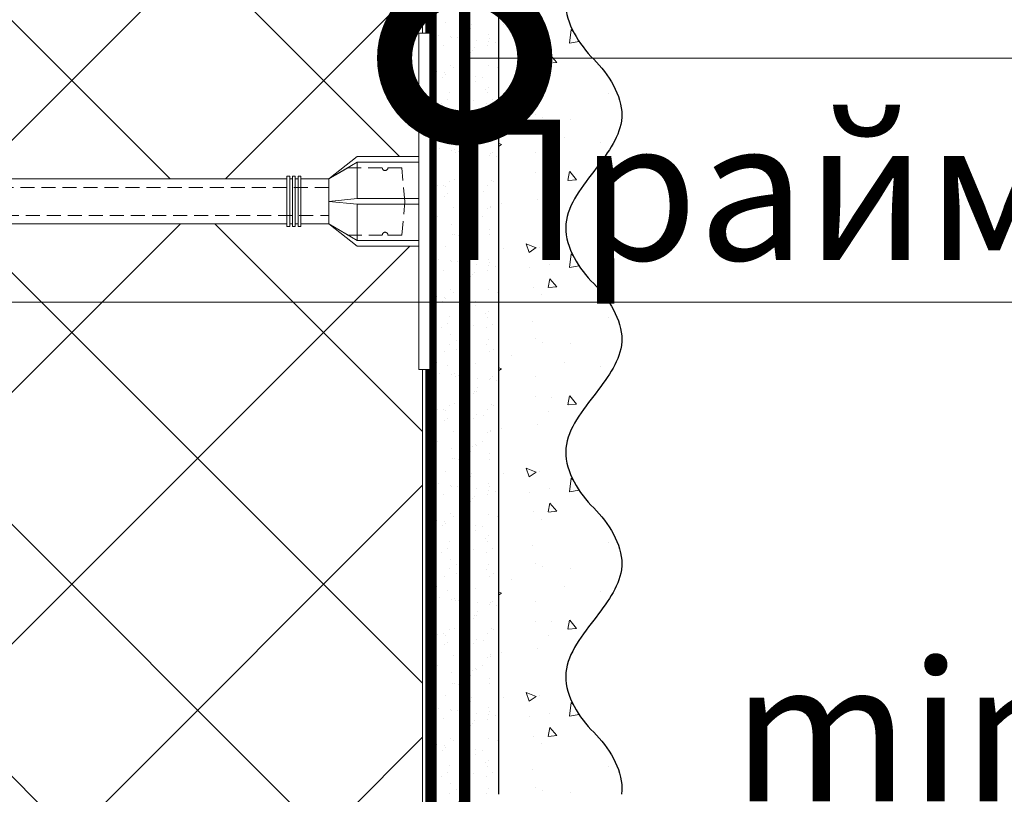
# Model space of a CAD drawing. Units: millimetres. Extents: x -124831 to 65794, y -5983 to 29177.
# Drawn here: x 8135 to 8310, y -781 to -642 of the extents above; entities that cross this region are included whole.
import ezdxf
from ezdxf import colors
from ezdxf.entities.mleader import LeaderData, LeaderLine
from ezdxf.math import Vec2, Vec3

# ---------------------------------------------------------------- set-up
doc = ezdxf.new("R2010")
doc.units = ezdxf.units.MM
for name, pattern in [('ACAD_ISO03W100', [30, 12, -18]), ('HIDDEN', [0.375, 0.25, -0.125]), ('Штриховая', [6, 2, -2, 2])]:
    doc.linetypes.add(name, pattern=pattern)
doc.layers.get('0').update_dxf_attribs({"lineweight": 30})
doc.layers.get('DEFPOINTS').update_dxf_attribs({"color": 251, "lineweight": 0})
doc.layers.add('TN-АННОТАЦИИ @ 10', color=7, linetype='Continuous', lineweight=20, true_color=0x000000)
for name, color, linetype, lineweight in [('TN-ГРУНТОВКА', 6, 'Continuous', 15), ('TN-РАЗМЕРЫ', 184, 'Continuous', 15), ('TN-РАЗМЕРЫ @ 10', 184, 'Continuous', 15), ('TN-УТЕПЛИТЕЛЬ XPS', 252, 'Continuous', 15), ('ТН_Крепеж', 7, 'Continuous', 15), ('ТН_Штрих Штукатурка', 7, 'Continuous', 15), ('ТН_Штукатурка', 7, 'Continuous', 25)]:
    doc.layers.add(name, color=color, linetype=linetype, lineweight=lineweight)
doc.layers.add('Стеклосетка', color=7, linetype='ACAD_ISO03W100')
doc.styles.add('TN-Текст', font='isocpeur.ttf')
doc.styles.add('TN-Текст-Аннотативный', font='isocpeur.ttf')
doc.dimstyles.new('ПТС-Размеры-Аннотативный$0', dxfattribs={"dimtxt": 2.5, "dimasz": 1.5, "dimexe": 0.7, "dimexo": 1, "dimgap": 0.8, "dimtad": 1, "dimdec": 0, "dimzin": 0, "dimdsep": 46, "dimtxsty": 'TN-Текст-Аннотативный', "dimblk": 'ARCHTICK', "dimcen": 2, "dimdle": 0.7, "dimadec": 0, "dimazin": 0, "dimtfac": 1, "dimtdec": 0, "dimtmove": 1, "dimatfit": 3, "dimfxl": 0.7, "dimtolj": 1, "dimtzin": 0, "dimlwd": -1, "dimlwe": -1, "dimarcsym": 0})

# ---------------------------------------------------------------- blocks, each defined once
blk = doc.blocks.new('*U95')
at = {"layer": 'ТН_Штрих Штукатурка', "ltscale": 100}
h = blk.add_hatch(dxfattribs=at)
h.set_pattern_fill('AR-SAND', color=256, scale=0.1, angle=180, style=0)
h.set_pattern_definition([(217.5, (852.9999999999774, 58918.9397012332), (0.1600031295984064, -4.894132373293424), [0, -3.860800000000001, 0, -4.318000000000001, 0, -4.1275]), (187.5, (852.9999999999774, 58918.9397012332), (-4.495232831380023, -7.168251005683545), [0, -2.082799999999998, 0, -3.479799999999998, 0, -1.333499999999999]), (147.5, (856.124199999983, 58918.9397012332), (-7.90992370241458, -0.01437184678545994), [0, -1.269999999999999, 0, -4.571999999999996, 0, -5.968999999999996]), (137.5, (856.124199999983, 58918.9397012332), (-7.635564524722971, -2.229293232572165), [0, -0.635, 0, -2.9972, 0, -3.429])])
h.paths.add_polyline_path([(-1.70530256582424e-13, 399.9999999999999), (11.99999999999983, 399.9999999999999), (11.99999999999981, 439.9999999999927), (-1.882938249764233e-13, 439.9999999999927)])
h = blk.add_hatch(dxfattribs=at)
h.set_pattern_fill('AR-CONC', color=256, scale=0.1, angle=180, style=0)
h.set_pattern_definition([(230.0000000000001, (-1.70530256582424e-13, 399.9999999999999), (-18.2184668996004, 1.593908553890302), [1.905, -20.955]), (175, (-1.70530256582424e-13, 399.9999999999999), (3.524342142496941, -19.10568452390352), [1.524, -16.764058417]), (280.4514447, (-1.518200700000171, 400.13282535), (-14.69412470903532, -17.51177519121952), [1.61900088, -17.80902446]), (226.1842, (-1.685853436833691e-13, 394.92), (-27.107904089213, 4.204232793272705), [2.857499999999999, -31.43249999999999]), (276.6355576100001, (-2.258990000000169, 395.27035), (-23.74041340515029, -24.74261245977216), [2.428502314, -26.713560816]), (171.18415117, (-1.685853436833691e-13, 394.92), (-23.74041340649769, -24.74261245855328), [2.285996707, -25.145973192]), (201, (-2.540000000000169, 396.1899999999999), (-15.16143912691325, 10.22651981870876), [1.905, -20.955]), (146.0000000000001, (-2.540000000000169, 396.1899999999999), (-6.1802028347647, -18.41879661223193), [1.524, -16.764]), (251.451445, (-3.803453260000169, 397.0422099899999), (-21.34164192787161, -8.192276888590532), [1.61900088, -17.80899376]), (217.5, (-1.70530256582424e-13, 399.9999999999999), (-0.3088603250591784, -8.455503887315311), [0, -16.5608, 0, -17.018, 0, -16.8275]), (187.5, (-1.70530256582424e-13, 399.9999999999999), (-6.681966251030572, -10.01805748181195), [0, -9.702799999999998, 0, -16.1798, 0, -6.4135]), (147.5, (5.66419999999983, 399.9999999999999), (-13.55905951668714, 0.5728743992673392), [0, -6.35, 0, -19.812, 0, -26.289]), (137.5, (8.20419999999983, 399.9999999999999), (-14.8129181386018, -2.542649103333309), [0, -8.254999999999999, 0, -13.1572, 0, -18.669])])
edge = h.paths.add_edge_path()
edge.add_line((11.99999999999981, 439.9999999999999), (11.99999999999983, 399.9999999999999))
edge.add_line((11.99999999999983, 399.9999999999999), (33.91626297328035, 399.9999999999999))
edge.add_spline(control_points=[(33.91626297328035, 399.9999999999999), (33.46087830081665, 403.1248807340905), (28.74975791948277, 409.265895466959), (21.55795630720306, 418.6405146831743), (26.36476861652003, 426.3044698496521), (28.99999999999982, 428.9397012331319), (31.63523138347347, 431.5749326166055), (34.28108439063178, 435.7934661309244), (33.9673544401133, 439.6494068640494), (33.91626297328025, 439.9999999999999)], knot_values=[0, 0, 0, 0, 10.05250795184849, 21.23284783932141, 32.41318772684639, 32.41318772684639, 32.41318772684639, 43.59352761434533, 44.72135954999594, 44.72135954999594, 44.72135954999594, 44.72135954999594], degree=3, periodic=0)
edge.add_line((33.91626297328025, 439.9999999999999), (11.99999999999981, 439.9999999999999))
h = blk.add_hatch(dxfattribs=at)
h.set_pattern_fill('AR-SAND', color=256, scale=0.1, angle=180, style=0)
h.set_pattern_definition([(217.5, (852.9999999999775, 58878.9397012332), (0.1600031295984064, -4.894132373293424), [0, -3.860800000000001, 0, -4.318000000000001, 0, -4.1275]), (187.5, (852.9999999999775, 58878.9397012332), (-4.495232831380023, -7.168251005683545), [0, -2.082799999999998, 0, -3.479799999999998, 0, -1.333499999999999]), (147.5, (856.1241999999831, 58878.9397012332), (-7.90992370241458, -0.01437184678545994), [0, -1.269999999999999, 0, -4.571999999999996, 0, -5.968999999999996]), (137.5, (856.1241999999831, 58878.9397012332), (-7.635564524722971, -2.229293232572165), [0, -0.635, 0, -2.9972, 0, -3.429])])
h.paths.add_polyline_path([(-1.527666881884215e-13, 359.9999999999999), (11.99999999999985, 359.9999999999999), (11.99999999999983, 399.9999999999927), (-1.705302565824208e-13, 399.9999999999927)])
h = blk.add_hatch(dxfattribs=at)
h.set_pattern_fill('AR-CONC', color=256, scale=0.1, angle=180, style=0)
h.set_pattern_definition([(230.0000000000001, (-1.527666881884215e-13, 359.9999999999999), (-18.2184668996004, 1.593908553890302), [1.905, -20.955]), (175, (-1.527666881884215e-13, 359.9999999999999), (3.524342142496941, -19.10568452390352), [1.524, -16.764058417]), (280.4514447, (-1.518200700000153, 360.13282535), (-14.69412470903532, -17.51177519121952), [1.61900088, -17.80902446]), (226.1842, (-1.508217752893666e-13, 354.92), (-27.107904089213, 4.204232793272705), [2.857499999999999, -31.43249999999999]), (276.6355576100001, (-2.258990000000151, 355.27035), (-23.74041340515029, -24.74261245977216), [2.428502314, -26.713560816]), (171.18415117, (-1.508217752893666e-13, 354.92), (-23.74041340649769, -24.74261245855328), [2.285996707, -25.145973192]), (201, (-2.540000000000151, 356.1899999999999), (-15.16143912691325, 10.22651981870876), [1.905, -20.955]), (146.0000000000001, (-2.540000000000151, 356.1899999999999), (-6.1802028347647, -18.41879661223193), [1.524, -16.764]), (251.451445, (-3.803453260000151, 357.0422099899999), (-21.34164192787161, -8.192276888590532), [1.61900088, -17.80899376]), (217.5, (-1.527666881884215e-13, 359.9999999999999), (-0.3088603250591784, -8.455503887315311), [0, -16.5608, 0, -17.018, 0, -16.8275]), (187.5, (-1.527666881884215e-13, 359.9999999999999), (-6.681966251030572, -10.01805748181195), [0, -9.702799999999998, 0, -16.1798, 0, -6.4135]), (147.5, (5.664199999999847, 359.9999999999999), (-13.55905951668714, 0.5728743992673392), [0, -6.35, 0, -19.812, 0, -26.289]), (137.5, (8.204199999999847, 359.9999999999999), (-14.8129181386018, -2.542649103333309), [0, -8.254999999999999, 0, -13.1572, 0, -18.669])])
edge = h.paths.add_edge_path()
edge.add_line((11.99999999999983, 399.9999999999999), (11.99999999999985, 359.9999999999999))
edge.add_line((11.99999999999985, 359.9999999999999), (33.91626297328037, 359.9999999999999))
edge.add_spline(control_points=[(33.91626297328038, 359.9999999999999), (33.46087830081667, 363.1248807340905), (28.74975791948279, 369.265895466959), (21.55795630720308, 378.6405146831743), (26.36476861652005, 386.3044698496521), (28.99999999999983, 388.9397012331319), (31.63523138347349, 391.5749326166055), (34.2810843906318, 395.7934661309244), (33.96735444011332, 399.6494068640494), (33.91626297328028, 399.9999999999999)], knot_values=[0, 0, 0, 0, 10.05250795184849, 21.23284783932141, 32.41318772684639, 32.41318772684639, 32.41318772684639, 43.59352761434533, 44.72135954999594, 44.72135954999594, 44.72135954999594, 44.72135954999594], degree=3, periodic=0)
edge.add_line((33.91626297328028, 399.9999999999999), (11.99999999999983, 399.9999999999999))
h = blk.add_hatch(dxfattribs=at)
h.set_pattern_fill('AR-SAND', color=256, scale=0.1, angle=180, style=0)
h.set_pattern_definition([(217.5, (852.9999999999775, 58838.9397012332), (0.1600031295984064, -4.894132373293424), [0, -3.860800000000001, 0, -4.318000000000001, 0, -4.1275]), (187.5, (852.9999999999775, 58838.9397012332), (-4.495232831380023, -7.168251005683545), [0, -2.082799999999998, 0, -3.479799999999998, 0, -1.333499999999999]), (147.5, (856.1241999999831, 58838.9397012332), (-7.90992370241458, -0.01437184678545994), [0, -1.269999999999999, 0, -4.571999999999996, 0, -5.968999999999996]), (137.5, (856.1241999999831, 58838.9397012332), (-7.635564524722971, -2.229293232572165), [0, -0.635, 0, -2.9972, 0, -3.429])])
h.paths.add_polyline_path([(-1.35003119794419e-13, 319.9999999999999), (11.99999999999986, 319.9999999999999), (11.99999999999985, 359.9999999999927), (-1.527666881884183e-13, 359.9999999999927)])
h = blk.add_hatch(dxfattribs=at)
h.set_pattern_fill('AR-CONC', color=256, scale=0.1, angle=180, style=0)
h.set_pattern_definition([(230.0000000000001, (-1.35003119794419e-13, 319.9999999999999), (-18.2184668996004, 1.593908553890302), [1.905, -20.955]), (175, (-1.35003119794419e-13, 319.9999999999999), (3.524342142496941, -19.10568452390352), [1.524, -16.764058417]), (280.4514447, (-1.518200700000135, 320.13282535), (-14.69412470903532, -17.51177519121952), [1.61900088, -17.80902446]), (226.1842, (-1.330582068953641e-13, 314.92), (-27.107904089213, 4.204232793272705), [2.857499999999999, -31.43249999999999]), (276.6355576100001, (-2.258990000000134, 315.27035), (-23.74041340515029, -24.74261245977216), [2.428502314, -26.713560816]), (171.18415117, (-1.330582068953641e-13, 314.92), (-23.74041340649769, -24.74261245855328), [2.285996707, -25.145973192]), (201, (-2.540000000000134, 316.1899999999999), (-15.16143912691325, 10.22651981870876), [1.905, -20.955]), (146.0000000000001, (-2.540000000000134, 316.1899999999999), (-6.1802028347647, -18.41879661223193), [1.524, -16.764]), (251.451445, (-3.803453260000134, 317.0422099899999), (-21.34164192787161, -8.192276888590532), [1.61900088, -17.80899376]), (217.5, (-1.35003119794419e-13, 319.9999999999999), (-0.3088603250591784, -8.455503887315311), [0, -16.5608, 0, -17.018, 0, -16.8275]), (187.5, (-1.35003119794419e-13, 319.9999999999999), (-6.681966251030572, -10.01805748181195), [0, -9.702799999999998, 0, -16.1798, 0, -6.4135]), (147.5, (5.664199999999865, 319.9999999999999), (-13.55905951668714, 0.5728743992673392), [0, -6.35, 0, -19.812, 0, -26.289]), (137.5, (8.204199999999865, 319.9999999999999), (-14.8129181386018, -2.542649103333309), [0, -8.254999999999999, 0, -13.1572, 0, -18.669])])
edge = h.paths.add_edge_path()
edge.add_line((11.99999999999985, 359.9999999999999), (11.99999999999986, 319.9999999999999))
edge.add_line((11.99999999999986, 319.9999999999999), (33.91626297328039, 319.9999999999999))
edge.add_spline(control_points=[(33.91626297328039, 319.9999999999999), (33.46087830081669, 323.1248807340905), (28.7497579194828, 329.265895466959), (21.5579563072031, 338.6405146831743), (26.36476861652007, 346.3044698496521), (28.99999999999985, 348.9397012331319), (31.6352313834735, 351.5749326166055), (34.28108439063182, 355.7934661309244), (33.96735444011333, 359.6494068640494), (33.91626297328029, 359.9999999999999)], knot_values=[0, 0, 0, 0, 10.05250795184849, 21.23284783932141, 32.41318772684639, 32.41318772684639, 32.41318772684639, 43.59352761434533, 44.72135954999594, 44.72135954999594, 44.72135954999594, 44.72135954999594], degree=3, periodic=0)
edge.add_line((33.91626297328029, 359.9999999999999), (11.99999999999984, 359.9999999999999))
h = blk.add_hatch(dxfattribs=at)
h.set_pattern_fill('AR-SAND', color=256, scale=0.1, angle=180, style=0)
h.set_pattern_definition([(217.5, (852.9999999999775, 58798.9397012332), (0.1600031295984064, -4.894132373293424), [0, -3.860800000000001, 0, -4.318000000000001, 0, -4.1275]), (187.5, (852.9999999999775, 58798.9397012332), (-4.495232831380023, -7.168251005683545), [0, -2.082799999999998, 0, -3.479799999999998, 0, -1.333499999999999]), (147.5, (856.1241999999831, 58798.9397012332), (-7.90992370241458, -0.01437184678545994), [0, -1.269999999999999, 0, -4.571999999999996, 0, -5.968999999999996]), (137.5, (856.1241999999831, 58798.9397012332), (-7.635564524722971, -2.229293232572165), [0, -0.635, 0, -2.9972, 0, -3.429])])
h.paths.add_polyline_path([(-1.172395514004165e-13, 279.9999999999999), (11.99999999999988, 279.9999999999999), (11.99999999999986, 319.9999999999927), (-1.350031197944158e-13, 319.9999999999927)])
h = blk.add_hatch(dxfattribs=at)
h.set_pattern_fill('AR-CONC', color=256, scale=0.1, angle=180, style=0)
h.set_pattern_definition([(230.0000000000001, (-1.172395514004165e-13, 279.9999999999999), (-18.2184668996004, 1.593908553890302), [1.905, -20.955]), (175, (-1.172395514004165e-13, 279.9999999999999), (3.524342142496941, -19.10568452390352), [1.524, -16.764058417]), (280.4514447, (-1.518200700000117, 280.13282535), (-14.69412470903532, -17.51177519121952), [1.61900088, -17.80902446]), (226.1842, (-1.152946385013616e-13, 274.92), (-27.107904089213, 4.204232793272705), [2.857499999999999, -31.43249999999999]), (276.6355576100001, (-2.258990000000116, 275.27035), (-23.74041340515029, -24.74261245977216), [2.428502314, -26.713560816]), (171.18415117, (-1.152946385013616e-13, 274.92), (-23.74041340649769, -24.74261245855328), [2.285996707, -25.145973192]), (201, (-2.540000000000116, 276.1899999999999), (-15.16143912691325, 10.22651981870876), [1.905, -20.955]), (146.0000000000001, (-2.540000000000116, 276.1899999999999), (-6.1802028347647, -18.41879661223193), [1.524, -16.764]), (251.451445, (-3.803453260000116, 277.0422099899999), (-21.34164192787161, -8.192276888590532), [1.61900088, -17.80899376]), (217.5, (-1.172395514004165e-13, 279.9999999999999), (-0.3088603250591784, -8.455503887315311), [0, -16.5608, 0, -17.018, 0, -16.8275]), (187.5, (-1.172395514004165e-13, 279.9999999999999), (-6.681966251030572, -10.01805748181195), [0, -9.702799999999998, 0, -16.1798, 0, -6.4135]), (147.5, (5.664199999999883, 279.9999999999999), (-13.55905951668714, 0.5728743992673392), [0, -6.35, 0, -19.812, 0, -26.289]), (137.5, (8.204199999999883, 279.9999999999999), (-14.8129181386018, -2.542649103333309), [0, -8.254999999999999, 0, -13.1572, 0, -18.669])])
edge = h.paths.add_edge_path()
edge.add_line((11.99999999999986, 319.9999999999999), (11.99999999999988, 279.9999999999999))
edge.add_line((11.99999999999988, 279.9999999999999), (33.91626297328041, 279.9999999999999))
edge.add_spline(control_points=[(33.91626297328041, 279.9999999999999), (33.46087830081671, 283.1248807340905), (28.74975791948282, 289.265895466959), (21.55795630720311, 298.6405146831743), (26.36476861652009, 306.3044698496521), (28.99999999999987, 308.9397012331319), (31.63523138347352, 311.5749326166055), (34.28108439063184, 315.7934661309244), (33.96735444011335, 319.6494068640494), (33.91626297328031, 319.9999999999999)], knot_values=[0, 0, 0, 0, 10.05250795184849, 21.23284783932141, 32.41318772684639, 32.41318772684639, 32.41318772684639, 43.59352761434533, 44.72135954999594, 44.72135954999594, 44.72135954999594, 44.72135954999594], degree=3, periodic=0)
edge.add_line((33.91626297328031, 319.9999999999999), (11.99999999999986, 319.9999999999999))
at = {"layer": 'ТН_Штукатурка', "ltscale": 100}
for points in [[(-1.882938249764265e-13, 439.9999999999999), (-1.70530256582424e-13, 399.9999999999999)], [(11.99999999999983, 399.9999999999999), (11.99999999999981, 439.9999999999999)], [(-1.70530256582424e-13, 399.9999999999999), (-1.527666881884215e-13, 359.9999999999999)], [(11.99999999999985, 359.9999999999999), (11.99999999999983, 399.9999999999999)], [(-1.527666881884215e-13, 359.9999999999999), (-1.35003119794419e-13, 319.9999999999999)], [(11.99999999999986, 319.9999999999999), (11.99999999999985, 359.9999999999999)], [(-1.35003119794419e-13, 319.9999999999999), (-1.172395514004165e-13, 279.9999999999999)], [(11.99999999999988, 279.9999999999999), (11.99999999999986, 319.9999999999999)]]:
    blk.add_lwpolyline(points, dxfattribs=at)
for points in [[(33.91626297328035, 399.9999999999999), (33.46087830081665, 403.1248807340905), (28.74975791948277, 409.265895466959), (21.55795630720306, 418.6405146831743), (26.36476861652003, 426.3044698496521), (28.99999999999982, 428.9397012331319), (31.63523138347347, 431.5749326166055), (34.28108439063178, 435.7934661309244), (33.9673544401133, 439.6494068640494), (33.91626297328025, 439.9999999999999)], [(33.91626297328038, 359.9999999999999), (33.46087830081667, 363.1248807340905), (28.74975791948279, 369.265895466959), (21.55795630720308, 378.6405146831743), (26.36476861652005, 386.3044698496521), (28.99999999999983, 388.9397012331319), (31.63523138347349, 391.5749326166055), (34.2810843906318, 395.7934661309244), (33.96735444011332, 399.6494068640494), (33.91626297328028, 399.9999999999999)], [(33.91626297328039, 319.9999999999999), (33.46087830081669, 323.1248807340905), (28.7497579194828, 329.265895466959), (21.5579563072031, 338.6405146831743), (26.36476861652007, 346.3044698496521), (28.99999999999985, 348.9397012331319), (31.6352313834735, 351.5749326166055), (34.28108439063182, 355.7934661309244), (33.96735444011333, 359.6494068640494), (33.91626297328029, 359.9999999999999)], [(33.91626297328041, 279.9999999999999), (33.46087830081671, 283.1248807340905), (28.74975791948282, 289.265895466959), (21.55795630720311, 298.6405146831743), (26.36476861652009, 306.3044698496521), (28.99999999999987, 308.9397012331319), (31.63523138347352, 311.5749326166055), (34.28108439063184, 315.7934661309244), (33.96735444011335, 319.6494068640494), (33.91626297328031, 319.9999999999999)]]:
    blk.add_open_spline(points, degree=3, knots=[0, 0, 0, 0, 10.05250795184849, 21.23284783932141, 32.41318772684639, 32.41318772684639, 32.41318772684639, 43.59352761434533, 44.72135954999594, 44.72135954999594, 44.72135954999594, 44.72135954999594], dxfattribs=at)
blk = doc.blocks.new('Фасадный держатель_низ')
at = {"layer": 'ТН_Крепеж', "ltscale": 100}
for points in [[(-17.600000000004, -1.600000000002183), (-17.600000000004, -0.4000000000014552), (-11.20000000000255, -0.4000000000014552, -1), (-9.600000000002183, -0.4000000000014552), (-2.247213595499943, -0.4000000000050932, 0.9999999999982209), (-2.247213595498124, 0.3999999999978172), (-9.40000000000191, 0.3999999999941792, 0.8104418365837393), (-11.40000000000191, 0.3999999999978172), (-17.600000000004, 0.3999999999978172), (-17.600000000004, 1.599999999998545), (-19.20000000000437, 1.399999999997817), (-19.20000000000437, 0.5999999999985448), (-19.00000000000455, 0.3999999999978172), (-19.00000000000455, -0.4000000000014552), (-19.20000000000437, -0.6000000000021828), (-19.20000000000437, -1.400000000001455), (-17.600000000004, -1.600000000002183)], [(-2.247213595500853, -0.4000000000087311, 2.618033988731078), (-2.247213595501307, 0.4000000000014552, 2.23606797751488)]]:
    blk.add_lwpolyline(points, format="xyb", dxfattribs=at)
for points in [[(-15.60000000000355, 0.3999999999978172), (-15.60000000000355, 1.799999999995634), (-16.80000000000382, 1.799999999995634), (-17.600000000004, 1.599999999998545)], [(-13.60000000000309, 0.3999999999978172), (-13.60000000000309, 1.799999999995634), (-14.80000000000337, 1.799999999995634), (-15.60000000000355, 1.599999999998545)], [(-11.60000000000264, 0.3999999999978172), (-11.60000000000264, 1.799999999995634), (-12.80000000000291, 1.799999999995634), (-13.60000000000309, 1.599999999998545)], [(-9.600000000002638, 0.8245345387986163), (-9.600000000002638, 1.799999999995634), (-10.80000000000291, 1.799999999995634), (-11.60000000000309, 1.599999999998545)], [(-7.600000000001728, 0.3999999999941792), (-7.600000000001728, 1.799999999991996), (-8.800000000002001, 1.799999999991996), (-9.600000000002183, 1.599999999994907)], [(-5.600000000001273, 0.3999999999978172), (-5.600000000001273, 1.799999999995634), (-6.800000000001546, 1.799999999995634), (-7.600000000001728, 1.599999999998545)], [(-2.600000000000364, 1.708333333328483), (-4.800000000001091, 1.799999999995634), (-5.600000000001273, 1.599999999998545)], [(-2.400000000000546, 0.3999999999978172), (-2.400000000000546, 1.799999999995634), (-2.600000000000364, 1.799999999995634), (-2.600000000000364, 0.3999999999978172)], [(-2.199999999999818, 1.691666666662059), (-2.400000000000546, 1.69999999999709)], [(-2, 0.5656854249500611), (-2, 1.799999999995634), (-2.199999999999818, 1.799999999995634), (-2.199999999999818, 0.4472135955002159)], [(-1.800000000000182, 1.674999999995634), (-2.000000000000455, 1.683333333330665)], [(-1.600000000000364, 0.5656854249500611), (-1.600000000000364, 1.799999999995634), (-1.800000000000182, 1.799999999995634), (-1.800000000000182, 0.5999999999985448)], [(-1.400000000000546, 1.658333333332848), (-1.600000000000364, 1.666666666664241)], [(-1.399999999999636, -0.4472135955074918), (-1.399999999999636, -1.80000000000291), (-1.199999999999818, -1.80000000000291), (-1.199999999999818, 1.799999999995634), (-1.399999999999636, 1.799999999995634), (-1.399999999999636, 0.4472135955002159)], [(-1, 1.641666666662786), (-1.200000000000273, 1.649999999997817)], [(-0.8000000000001819, -1.633333333338669), (0, -1.600000000002183), (0, 1.599999999998545), (-0.8000000000001819, 1.633333333331393)], [(-17.600000000004, 0.7999999999956344), (-18.00000000000409, 0.7999999999956344), (-18.00000000000455, -0.8000000000029104), (-17.600000000004, -0.8000000000029104)], [(-18.00000000000409, 0.5999999999985448), (-18.600000000004, 0.5999999999985448), (-18.600000000004, 0.3999999999978172), (-19.00000000000455, 0.3999999999978172)], [(-18.00000000000455, -0.6000000000021828), (-18.600000000004, -0.6000000000021828), (-18.600000000004, -0.4000000000014552), (-19.00000000000455, -0.4000000000014552)], [(-15.60000000000355, -0.3999999999978172), (-15.60000000000355, -1.799999999995634), (-16.80000000000382, -1.799999999995634), (-17.600000000004, -1.599999999998545)], [(-13.60000000000309, -0.3999999999978172), (-13.60000000000309, -1.799999999995634), (-14.80000000000337, -1.799999999995634), (-15.60000000000355, -1.599999999998545)], [(-11.60000000000264, -0.3999999999978172), (-11.60000000000264, -1.799999999995634), (-12.80000000000291, -1.799999999995634), (-13.60000000000309, -1.599999999998545)], [(-9.600000000002638, -0.3999999999978172), (-9.600000000002638, -1.799999999995634), (-10.80000000000291, -1.799999999995634), (-11.60000000000309, -1.599999999998545)], [(-7.600000000001728, -0.3999999999941792), (-7.600000000001728, -1.799999999991996), (-8.800000000002001, -1.799999999991996), (-9.600000000002183, -1.599999999994907)], [(-5.600000000001273, -0.3999999999978172), (-5.600000000001273, -1.799999999995634), (-6.800000000001546, -1.799999999995634), (-7.600000000001728, -1.599999999998545)], [(-2.600000000000364, -0.4000000000050932), (-2.600000000000364, -1.80000000000291), (-2.400000000000546, -1.80000000000291), (-2.400000000000546, -0.4000000000050932)], [(-2.199999999999818, -0.4472135955074918), (-2.199999999999818, -1.80000000000291), (-2, -1.80000000000291), (-2, -0.5656854249573371)], [(-1.800000000000182, -0.6000000000058208), (-1.800000000000182, -1.80000000000291), (-1.600000000000364, -1.80000000000291), (-1.600000000000364, -0.5656854249573371)], [(-2.600000000000364, -1.708333333335759), (-4.800000000001091, -1.80000000000291), (-5.600000000001273, -1.600000000005821)], [(-2.199999999999818, -1.691666666669335), (-2.400000000000546, -1.700000000004366)], [(-1.800000000000182, -1.67500000000291), (-2.000000000000455, -1.683333333337941)], [(-1.399999999999636, -1.658333333336486), (-1.600000000000364, -1.666666666671517)], [(-1, -1.641666666670062), (-1.200000000000273, -1.650000000005093)]]:
    blk.add_lwpolyline(points, dxfattribs=at)
blk.add_lwpolyline([(-0.8000000000001819, 1.799999999995634), (-1, 1.799999999995634), (-1, -1.80000000000291), (-0.8000000000001819, -1.80000000000291)], close=True, dxfattribs=at)
at = {"layer": 'ТН_Крепеж', "linetype": 'HIDDEN', "ltscale": 10}
blk.add_lwpolyline([(-13.19999999999982, 0.999999999996362), (-13.19999999999982, -1.000000000003638)], dxfattribs=at)
blk = doc.blocks.new('Фасадный держатель_верх')
at = {"layer": 'ТН_Крепеж', "ltscale": 100}
for points in [[(9.400000000002365, 12.00000000000364), (10.20000000000255, 12.00000000000364), (10.20000000000255, -12.00000000000364), (9.400000000002365, -12.00000000000364)], [(0.2000000000002728, 1.799999999999272), (0, 1.799999999999272), (0, -1.799999999999272), (0.2000000000002728, -1.799999999999272)], [(0.6000000000003638, 1.799999999999272), (0.4000000000005457, 1.799999999999272), (0.4000000000005457, -1.799999999999272), (0.6000000000003638, -1.799999999999272)], [(1.000000000000455, 1.799999999999272), (0.8000000000001819, 1.799999999999272), (0.8000000000001819, -1.799999999999272), (1.000000000000455, -1.799999999999272)]]:
    blk.add_lwpolyline(points, close=True, dxfattribs=at)
for points in [[(9.400000000002365, 3.200000000000728), (5.000000000001364, 3.200000000000728), (3.000000000000909, 1.600000000002183), (3.000000000000909, -1.599999999998545), (5.000000000001364, -3.200000000000728), (9.400000000002365, -3.200000000000728)], [(9.400000000002365, 2.799999999999272), (5.000000000001364, 2.799999999999272), (3.000000000000909, 1.600000000002183)], [(5.000000000001364, 2.799999999999272), (5.000000000001364, 0.2000000000007276)], [(0.4000000000005457, 1.600000000002183), (0.2000000000002728, 1.600000000002183)], [(0.8000000000001819, 1.600000000002183), (0.6000000000003638, 1.600000000002183)], [(3.000000000000909, 1.600000000002183), (1.000000000000455, 1.600000000002183)], [(9.400000000002365, -0.2000000000007276), (5.000000000001364, -0.2000000000007276), (3.000000000000909, 3.637978807091713e-12), (5.000000000001364, 0.2000000000007276), (9.400000000002365, 0.1999999999970896)], [(5.000000000001364, -0.2000000000007276), (5.000000000001364, -2.799999999999272)], [(0.4000000000005457, -1.599999999998545), (0.2000000000002728, -1.599999999998545)], [(0.8000000000001819, -1.599999999998545), (0.6000000000003638, -1.599999999998545)], [(3.000000000000909, -1.599999999998545), (1.000000000000455, -1.599999999998545)], [(9.400000000002365, -2.799999999999272), (5.000000000001364, -2.799999999999272), (3.000000000000909, -1.599999999998545)]]:
    blk.add_lwpolyline(points, dxfattribs=at)
blk = doc.blocks.new('*U89')
at = {"color": 1, "lineweight": 0}
blk.add_wipeout([(2.0000000000018163, -29.00000000002356), (1.3758686672107048e-12, -29.00000000002356), (1.3785628901688298e-12, -7.000000000016286), (-11.000000000001108, -7.000000000016286), (-16.000000000004533, -3.000000000019952), (-21.000000000003403, -3.000000000019952), (-21.000000000003403, -3.500000000012676), (-21.500000000004093, -3.500000000012676), (-21.500000000004093, -3.000000000019952), (-22.000000000003638, -3.000000000019952), (-22.000000000003638, -3.500000000012676), (-22.500000000003162, -3.500000000012676), (-22.500000000003162, -3.000000000019952), (-23.00000000000386, -3.000000000019952), (-23.00000000000386, -3.500000000012676), (-23.500000000004547, -3.500000000012676), (-23.500000000004547, -3.000000000014495), (-118.78852806556523, -3.000000000012193), (-120.78852806582762, -3.0833333333552275), (-120.78852806582762, -3.5000000000158593), (-121.28852806582714, -3.5000000000158593), (-121.28852806582714, -3.1041666666837386), (-121.7885280658267, -3.1250000000212594), (-121.7885280658267, -3.5000000000158593), (-122.28852806582624, -3.5000000000158593), (-122.28850249053487, -3.1464471404064227), (-122.78852806582807, -3.1666666666873766), (-122.78852806582807, -3.5000000000158593), (-123.2885280658276, -3.5000000000158593), (-123.2885280658276, -3.1875000000158593), (-123.78852806582715, -3.2083333333533517), (-123.78852806582715, -3.5000000000158593), (-124.2885280658267, -3.5000000000158593), (-124.2885280658267, -3.2291666666818912), (-124.78852806582854, -3.2500000000194973), (-124.78852806582854, -3.5000000000158593), (-125.28852806582805, -3.5000000000158593), (-125.28852806582805, -3.2708333333480084), (-130.7885280658299, -3.5000000000158593), (-132.78852806583035, -3.0000000000231353), (-132.78852806583035, -3.5000000000158593), (-135.78852806583103, -3.5000000000158593), (-137.78852806583146, -3.0000000000231353), (-137.78852806583146, -3.5000000000067644), (-140.78852806583217, -3.5000000000067644), (-142.78852806583376, -3.0000000000137277), (-142.78852806583376, -3.5000000000158593), (-145.7885280658344, -3.5000000000158593), (-147.78852806583373, -3.000000000023391), (-147.78852806583373, -3.5000000000158593), (-150.7885280658344, -3.5000000000158593), (-152.78852806583487, -3.0000000000231353), (-152.78852806583487, -3.5000000000158593), (-155.78852806583555, -3.5000000000158593), (-157.788528065836, -3.0000000000231353), (-157.788528065836, -3.5000000000158593), (-160.7885280658367, -3.5000000000158593), (-162.78852806583717, -3.0000000000231353), (-166.78852806583808, -2.5000000000213163), (-166.78852806583808, -0.5000000000231068), (-166.2885280658385, -2.1316282072803006e-11), (-166.2885280658385, 1.9999999999768932), (-166.78852806583808, 2.499999999978712), (-166.78852806583808, 4.499999999976893), (-162.78852806583717, 4.999999999978712), (-160.7885280658367, 5.49999999996237), (-157.788528065836, 5.49999999996237), (-157.788528065836, 4.999999999969617), (-155.78852806583555, 5.49999999996237), (-152.78852806583487, 5.49999999996237), (-152.78852806583487, 4.999999999969617), (-150.7885280658344, 5.49999999996237), (-147.78852806583373, 5.49999999996237), (-147.7885280658349, 4.999999999969617), (-145.7885280658344, 5.49999999996237), (-142.78852806583376, 5.49999999996237), (-142.78852806583376, 4.999999999960238), (-140.78852806583217, 5.499999999953246), (-137.78852806583146, 5.499999999953246), (-137.78852806583146, 4.999999999969617), (-135.78852806583103, 5.49999999996237), (-132.78852806583035, 5.49999999996237), (-132.78852806583035, 4.9999999999878355), (-130.7885280658299, 5.499999999980503), (-125.28852806582805, 5.270833333312652), (-125.28852806582806, 5.499999999980503), (-124.78852806582854, 5.499999999980503), (-124.78852806582854, 5.249999999984141), (-124.2885280658267, 5.229166666646563), (-124.2885280658267, 5.499999999980503), (-123.78852806582715, 5.499999999980503), (-123.78852806582715, 5.208333333318052), (-123.2885280658276, 5.187499999980503), (-123.2885280658276, 5.499999999980503), (-122.78852806582807, 5.499999999980503), (-122.78852806582807, 5.166666666652048), (-122.28852806582624, 5.145833333314442), (-122.28852806582624, 5.499999999980503), (-121.7885280658267, 5.499999999980503), (-121.78852806582783, 5.124999999985988), (-121.28852806582714, 5.1041666666484105), (-121.28852806582714, 5.499999999980503), (-120.78852806582762, 5.499999999980503), (-120.78852806582762, 5.083333333319928), (-118.78852806582717, 4.9999999999878355), (-23.500000000004547, 4.999999999985533), (-23.500000000004547, 5.499999999983714), (-23.00000000000386, 5.499999999983714), (-23.00000000000386, 4.999999999981867), (-22.500000000003162, 4.999999999981867), (-22.500000000003162, 5.499999999983714), (-22.000000000003638, 5.499999999983714), (-22.000000000003638, 4.999999999981867), (-21.500000000004093, 4.999999999981867), (-21.500000000004093, 5.499999999983714), (-21.000000000003403, 5.499999999983714), (-21.000000000003403, 4.999999999981867), (-16.0000000000107, 4.999999999981867), (-11.000000000001107, 8.999999999987352), (1.380522325047466e-12, 8.999999999987352), (1.383216548005591e-12, 30.9999999999946), (2.000000000001824, 30.9999999999946)], dxfattribs=at)
at = {"color": 7, "linetype": 'HIDDEN', "ltscale": 10}
blk.add_lwpolyline([(-2.500000000004547, 0.9999999999854484), (-3.000000000004548, -5.000000000014552), (-5.500000000004548, -5.000000000014551, 1), (-6.500000000004548, -5.000000000014551), (-12.62500000000455, -5.00000000001455), (-16.00000000000455, -3.00000000001455), (-16.00000000000455, -1.50000000001455), (-156.2885280658344, -1.500000000012254), (-161.2885280658344, 0.9999999999877472), (-156.2885280658344, 3.499999999987747), (-16.00000000000455, 3.49999999998545), (-16.00000000000455, 4.99999999998545), (-12.62500000000455, 6.99999999998545), (-6.500000000004547, 6.999999999985449, 1), (-5.500000000004547, 6.999999999985449), (-3.000000000004547, 6.999999999985448), (-2.500000000004547, 0.9999999999854484)], format="xyb", dxfattribs=at)
at = {"color": 7, "ltscale": 100}
for points in [[(-23.50000000000455, 4.999999999985451), (-118.7885280658272, 4.999999999987741)], [(-23.50000000000455, -3.000000000014549), (-118.7885280658272, -3.000000000012258)]]:
    blk.add_lwpolyline(points, dxfattribs=at)
at = {"color": 7, "xscale": -2.5, "yscale": 2.5, "zscale": 2.5, "rotation": 180}
for name, p in [('Фасадный держатель_верх', (-23.50000000000455, 0.999999999985451)), ('Фасадный держатель_низ', (-118.7885280658272, 0.9999999999731901))]:
    blk.add_blockref(name, p, dxfattribs=at)
blk = doc.blocks.new('_ARCHTICK')
at = {"color": 0, "linetype": 'ByBlock', "ltscale": 10, "const_width": 0.15}
blk.add_lwpolyline([(-0.5, -0.5), (0.5, 0.5)], dxfattribs=at)
blk = doc.blocks.new('*D183')
at = {"layer": 'DEFPOINTS', "color": 0, "transparency": 16777216}
for p in [(8483.940147982947, -789.8887795027658), (8483.940147982947, -982.8365760349443), (8206.800321357805, -1001.393766257468)]:
    blk.add_point(p, dxfattribs=at)
at = {"layer": 'TN-РАЗМЕРЫ', "color": 0, "transparency": 16777216}
for p, q in [((8206.800321357805, -991.3937662574681), (8206.800321357805, -782.8887795027658)), ((8483.940147982947, -972.8365760349443), (8483.940147982947, -782.8887795027658)), ((8199.800321357805, -789.8887795027658), (8490.940147982947, -789.8887795027658))]:
    blk.add_line(p, q, dxfattribs=at)
at = {"layer": 'TN-РАЗМЕРЫ', "color": 0, "transparency": 16777216, "xscale": 15, "yscale": 15, "zscale": 15, "rotation": 180}
blk.add_blockref('_ARCHTICK', (8206.800321357805, -789.8887795027658), dxfattribs=at)
at = {"layer": 'TN-РАЗМЕРЫ', "color": 0, "transparency": 16777216, "xscale": 15, "yscale": 15, "zscale": 15}
blk.add_blockref('_ARCHTICK', (8483.940147982947, -789.8887795027658), dxfattribs=at)
at = {"layer": 'TN-РАЗМЕРЫ', "color": 0, "transparency": 16777216, "insert": (8325.057355133693, -769.3793098057961), "char_height": 25, "attachment_point": 5, "style": 'TN-Текст-Аннотативный'}
blk.add_mtext('\\A1;min 250', dxfattribs=at)
blk = doc.blocks.new('*D184')
at = {"layer": 'DEFPOINTS', "color": 0, "transparency": 16777216}
for p in [(7568.825991164384, -701.2383546623754), (8093.810040507666, -701.2383546623753), (8224.800321357816, -982.8365727890891)]:
    blk.add_point(p, dxfattribs=at)
at = {"layer": 'TN-РАЗМЕРЫ', "color": 0, "transparency": 16777216}
for p, q in [((7568.825991164384, -989.8365727890892), (7568.825991164384, -694.2383546623754)), ((8083.810040507666, -701.2383546623753), (7561.825991164384, -701.2383546623754)), ((8214.800321357816, -982.8365727890891), (7561.825991164384, -982.8365727890892))]:
    blk.add_line(p, q, dxfattribs=at)
at = {"layer": 'TN-РАЗМЕРЫ', "color": 0, "transparency": 16777216, "xscale": 15, "yscale": 15, "zscale": 15}
for p, rotation in [((7568.825991164384, -701.2383546623754), 90), ((7568.825991164384, -982.8365727890892), 270)]:
    blk.add_blockref('_ARCHTICK', p, dxfattribs=dict(at, rotation=rotation))
at = {"layer": 'TN-РАЗМЕРЫ', "color": 0, "transparency": 16777216, "insert": (7548.316521467412, -842.0374637257344), "char_height": 25, "attachment_point": 5, "rotation": 90, "style": 'TN-Текст-Аннотативный'}
blk.add_mtext('\\A1;min 300', dxfattribs=at)
blk = doc.blocks.new('_DotSmall')
at = {"color": 0, "linetype": 'ByBlock', "const_width": 0.5}
blk.add_lwpolyline([(-0.0625, 0, 1), (0.0625, 0, 1)], format="xyb", close=True, dxfattribs=at)

msp = doc.modelspace()

# ---------------------------------------------------------------- hatches: boundary and pattern name
at = {"lineweight": 9, "transparency": 33554559}
h = msp.add_hatch(dxfattribs=at)
h.set_pattern_fill('ANSI37', color=256, scale=10)
h.set_pattern_definition([(45, (-41449.22500755413, 12614.95852138192), (-22.45064030267288, 22.45064030267288), []), (135, (-41449.22500755413, 12614.95852138192), (-22.45064030267288, -22.45064030267288), [])])
h.paths.add_polyline_path([(8120.810040507662, -1121.238076119105), (8206.80032135782, -1121.238076119105), (8206.800321357783, -329.9244950551474), (8100.310040507662, -329.9244950551474), (8100.310040507662, -686.0104326010114), (8111.810040507669, -697.510432601015), (8111.810040507669, -749.1483579775522), (8120.810040507662, -758.1483579775413)])

# ---------------------------------------------------------------- linework, layer by layer
at = {"layer": 'TN-ГРУНТОВКА', "linetype": 'Штриховая', "ltscale": 0.5}
msp.add_lwpolyline([(8214.29990182526, -980.6015477117762, 2, 2, 0), (8214.29990182526, -340.6015473812076, 2, 2, 0)], format="xyseb", dxfattribs=at)
at = {"layer": 'TN-УТЕПЛИТЕЛЬ XPS'}
msp.add_lwpolyline([(8120.810040507662, -1121.238076119105), (8206.80032135782, -1121.238076119105), (8206.800321357783, -329.9244950551474), (8100.310040507662, -329.9244950551474), (8100.310040507662, -686.0104326010114), (8111.810040507669, -697.510432601015), (8111.810040507669, -749.1483579775522), (8120.810040507662, -758.1483579775413)], close=True, dxfattribs=at)
at = {"layer": 'Стеклосетка', "linetype": 'Штриховая', "const_width": 2}
msp.add_lwpolyline([(8208.300331504222, -340.6015477117835), (8208.300321357805, -1121.238076119105)], dxfattribs=at)

# ---------------------------------------------------------------- block references
at = {"layer": 'ТН_Штукатурка', "ltscale": 100, "xscale": -1, "rotation": 180}
msp.add_blockref('*U95', (8208.29990182526, -340.6015477117762), dxfattribs=at)

# ---------------------------------------------------------------- dimensions: what is measured, and where the dimension line sits
at = {"layer": 'TN-РАЗМЕРЫ @ 10'}
dim = msp.add_linear_dim(base=(8483.940147982947, -789.8887795027658), p1=(8206.800321357805, -1001.393766257468), p2=(8483.940147982947, -982.8365760349443), text='min 250', dimstyle='ПТС-Размеры-Аннотативный$0', override={"dimscale": 10, "dimtix": 0, "dimtofl": 1, "dimtmove": 1, "dimatfit": 3}, dxfattribs=at)
dim.commit()
dim.dimension.update_dxf_attribs({"geometry": '*D183', "text_midpoint": (8325.057355133693, -789.8887795027658), "dimtype": 128})

# ---------------------------------------------------------------- next in the draw order: block references
at = {"layer": 'ТН_Крепеж', "ltscale": 100, "xscale": -1, "rotation": 180}
msp.add_blockref('*U89', (8206.113477567444, -673.8914010784865), dxfattribs=at)

# ---------------------------------------------------------------- next in the draw order: dimensions: what is measured, and where the dimension line sits
at = {"layer": 'TN-РАЗМЕРЫ @ 10'}
dim = msp.add_linear_dim(base=(7568.825991164384, -701.2383546623754), p1=(8224.800321357812, -982.8365727890887), p2=(8093.810040507662, -701.2383546623751), angle=90, text='min 300', dimstyle='ПТС-Размеры-Аннотативный$0', override={"dimscale": 10, "dimtix": 0, "dimtofl": 1, "dimtmove": 1, "dimatfit": 3}, dxfattribs=at)
dim.commit()
dim.dimension.update_dxf_attribs({"geometry": '*D184', "text_midpoint": (7548.316521467412, -842.0374637257344)})

# ---------------------------------------------------------------- next in the draw order: leaders
at = {"layer": 'TN-АННОТАЦИИ @ 10'}
ml = msp.add_multileader_mtext('Standard', dxfattribs=at)
ml.set_content('\\A1;17', color=256, style='TN-Текст')
ml.set_leader_properties(color=256, linetype='ByLayer', lineweight=-1)
ml.set_arrow_properties(name='DOTSMALL')
ml.build(insert=Vec2(0, 0))
ml.multileader.update_dxf_attribs({"text_left_attachment_type": 6, "text_right_attachment_type": 6, "dogleg_length": 100, "arrow_head_size": 50, "scale": 10})
ctx = ml.context
ctx.base_point, ctx.scale, ctx.char_height, ctx.arrow_head_size, ctx.landing_gap_size, ctx.plane_origin = Vec3(8357.31253542323, -649.3340468317001), 10, 25, 50, 0, Vec3(9222.881387618923, -1416.440513754169)
ctx.left_attachment, ctx.right_attachment, ctx.text_align_type = 6, 6, 1
notes = []
notes.append((ctx, [(0, (1, 1, 0), (8345.491080863416, -649.3340468317001), (1, 0), 11.82145455981488, [(0, [(8214.29990182526, -649.3340468317001)], 0, [])])]))
ctx.mtext.insert, ctx.mtext.alignment, ctx.mtext.line_spacing_style, ctx.mtext.flow_direction = Vec3(8369.812535423232, -619.3340468317001), 2, 2, 5
ml = msp.add_multileader_mtext('Standard', dxfattribs=at)
ml.set_content('{\\T0.9; \\C7;Праймер полимерный ТЕХНОНИКОЛЬ №08 Быстросохнущий}', color=256, style='TN-Текст')
ml.set_leader_properties(color=256, linetype='ByLayer', lineweight=-1)
ml.set_arrow_properties(name='DOTSMALL')
ml.build(insert=Vec2(0, 0))
ml.multileader.update_dxf_attribs({"text_left_attachment_type": 6, "text_right_attachment_type": 6, "dogleg_length": 100, "arrow_head_size": 50, "scale": 10})
ctx = ml.context
ctx.base_point, ctx.scale, ctx.char_height, ctx.arrow_head_size, ctx.landing_gap_size, ctx.plane_origin, ctx.plane_x_axis, ctx.plane_y_axis = Vec3(8297.928660487725, -692.8437943849824), 10, 25, 50, 0, Vec3(11238.93651136286, -1950.144020165888), Vec3(0.9999999999984697, -1.749525255803935e-06), Vec3(1.749525255803935e-06, 0.9999999999984697)
ctx.left_attachment, ctx.right_attachment, ctx.text_align_type = 6, 6, 1
notes.append((ctx, [(1, (1, 1, 0), (9136.41100988393, -692.8452613310292), (-0.9999999999984696, 1.749525255803935e-06), 8.179319094457316, [(1, [(9136.413044292123, -1255.238583973387)], 0, [])])]))
ctx.mtext.insert, ctx.mtext.text_direction, ctx.mtext.rotation, ctx.mtext.alignment, ctx.mtext.line_spacing_style, ctx.mtext.flow_direction = Vec3(8713.080232498176, -660.3445207030929), Vec3(0.9999999999984697, -1.749525255803935e-06), 6.28318355765433, 2, 2, 5
for ctx, leaders in notes:
    for number, flags, end, landing, length, lines in leaders:
        leader = LeaderData()
        leader.index, (leader.has_last_leader_line, leader.has_dogleg_vector, leader.attachment_direction) = number, flags
        leader.last_leader_point, leader.dogleg_vector, leader.dogleg_length = Vec3(end), Vec3(landing), length
        for number, points, colour, breaks in lines:
            line = LeaderLine()
            line.index, line.vertices, line.color, line.breaks = number, Vec3.list(points), colors.encode_raw_color(colour), breaks
            leader.lines.append(line)
        ctx.leaders.append(leader)

doc.saveas('drawing.dxf')
